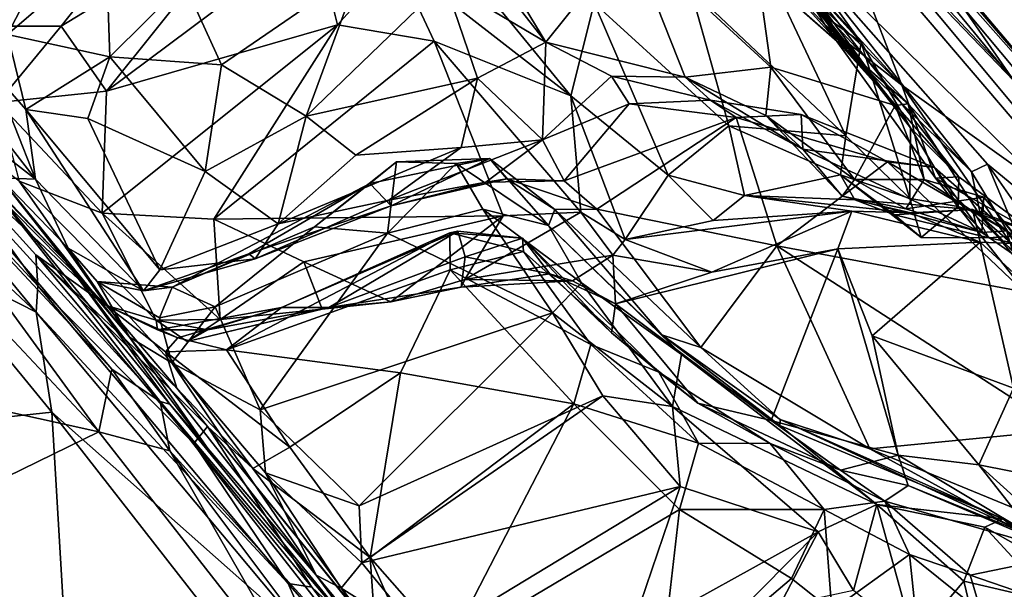
# Model space of a CAD drawing. Extents: x -18 to -10.1, y 4.2 to 17.4.
# Drawn here: x -12.1 to -11.3, y 10.3 to 10.8 of the extents above; entities that cross this region are included whole.
import ezdxf

# ---------------------------------------------------------------- set-up
doc = ezdxf.new("R2010")
doc.units = 0
doc.header["$MEASUREMENT"] = 0
doc.layers.add('1', color=7, linetype='Continuous')

msp = doc.modelspace()

# ---------------------------------------------------------------- linework, layer by layer
at = {"layer": '1'}
for points in [[(-11.56683, 11.0758, 1.01249), (-11.31739, 10.77184, 0.97871), (-11.57097, 11.03566, 0.96383)], [(-11.41863, 10.91817, 1.03588), (-11.31739, 10.77184, 0.97871), (-11.56683, 11.0758, 1.01249)], [(-11.24614, 10.71436, 1.13125), (-11.54647, 11.06357, 1.13495), (-11.50152, 11.00284, 1.1648)], [(-11.54647, 11.06357, 1.13495), (-11.24614, 10.71436, 1.13125), (-11.41863, 10.91817, 1.03588)], [(-11.57097, 11.03566, 0.96383), (-11.31739, 10.77184, 0.97871), (-11.16007, 10.55499, 0.94326)], [(-11.16007, 10.55499, 0.94326), (-11.52441, 10.91207, 0.92993), (-11.57097, 11.03566, 0.96383)], [(-11.63905, 10.89227, 0.50145), (-11.70936, 10.80448, 0.35041), (-11.82974, 11.00265, 0.36166)], [(-11.70936, 10.80448, 0.35041), (-11.78124, 10.89659, 0.33475), (-11.82974, 11.00265, 0.36166)], [(-11.50152, 11.00284, 1.1648), (-11.24836, 10.70037, 1.18356), (-11.24614, 10.71436, 1.13125)], [(-11.47981, 10.94611, 1.19485), (-11.24836, 10.70037, 1.18356), (-11.50152, 11.00284, 1.1648)], [(-11.61159, 10.98746, 1.22659), (-11.622, 10.97548, 1.25711), (-11.41124, 10.76847, 1.23621)], [(-11.61159, 10.98746, 1.22659), (-11.41124, 10.76847, 1.23621), (-11.47981, 10.94611, 1.19485)], [(-11.52195, 10.89471, 1.34517), (-11.47559, 10.81885, 1.2566), (-11.622, 10.97548, 1.25711)], [(-11.41124, 10.76847, 1.23621), (-11.622, 10.97548, 1.25711), (-11.47559, 10.81885, 1.2566)], [(-11.59981, 10.97369, 0.58022), (-11.58466, 10.95912, 0.62797), (-11.41679, 10.75152, 0.72466)], [(-11.59981, 10.97369, 0.58022), (-11.41679, 10.75152, 0.72466), (-11.53468, 10.88235, 0.60451)], [(-12.17476, 10.90484, 0.0087), (-12.08282, 10.95958, 0.03462), (-12.16006, 10.81081, 0.22169)], [(-12.16006, 10.81081, 0.22169), (-12.08282, 10.95958, 0.03462), (-12.07743, 10.88195, 0.19872)], [(-11.48419, 10.83751, 0.69789), (-11.41679, 10.75152, 0.72466), (-11.58466, 10.95912, 0.62797)], [(-12.21001, 10.81796, 2.12223), (-12.11506, 10.81801, 2.02308), (-12.01549, 10.94363, 2.11975)], [(-12.21001, 10.81796, 2.12223), (-12.01549, 10.94363, 2.11975), (-12.11983, 10.93792, 2.24382)], [(-12.01549, 10.94363, 2.11975), (-12.11506, 10.81801, 2.02308), (-11.95562, 10.91532, 2.02557)], [(-11.47981, 10.94611, 1.19485), (-11.41124, 10.76847, 1.23621), (-11.2141, 10.62733, 1.20932)], [(-11.47981, 10.94611, 1.19485), (-11.2141, 10.62733, 1.20932), (-11.24836, 10.70037, 1.18356)], [(-12.25734, 10.86437, 2.24296), (-12.21001, 10.81796, 2.12223), (-12.11983, 10.93792, 2.24382)], [(-11.45729, 10.79812, 0.83781), (-11.55664, 10.88549, 0.76098), (-11.55873, 10.93463, 0.90906)], [(-11.55873, 10.93463, 0.90906), (-11.52441, 10.91207, 0.92993), (-11.45729, 10.79812, 0.83781)], [(-12.11506, 10.81801, 2.02308), (-12.07714, 10.76359, 1.96873), (-11.95562, 10.91532, 2.02557)], [(-12.07714, 10.76359, 1.96873), (-11.90256, 10.89406, 1.9744), (-11.95562, 10.91532, 2.02557)], [(-11.54939, 10.91944, 1.61733), (-11.58814, 10.84914, 1.66922), (-11.45821, 10.72629, 1.55132)], [(-11.54939, 10.91944, 1.61733), (-11.45821, 10.72629, 1.55132), (-11.44522, 10.80439, 1.49762)], [(-11.50704, 10.88967, 1.53515), (-11.54939, 10.91944, 1.61733), (-11.44522, 10.80439, 1.49762)], [(-11.20982, 10.67064, 1.04286), (-11.31739, 10.77184, 0.97871), (-11.41863, 10.91817, 1.03588)], [(-11.24614, 10.71436, 1.13125), (-11.20982, 10.67064, 1.04286), (-11.41863, 10.91817, 1.03588)], [(-11.35306, 10.69611, 0.8906), (-11.52441, 10.91207, 0.92993), (-11.33948, 10.7024, 0.92101)], [(-11.52441, 10.91207, 0.92993), (-11.16007, 10.55499, 0.94326), (-11.33948, 10.7024, 0.92101)], [(-11.45729, 10.79812, 0.83781), (-11.52441, 10.91207, 0.92993), (-11.35306, 10.69611, 0.8906)], [(-11.68832, 10.75959, 1.87321), (-11.80502, 10.90207, 1.90098), (-11.83476, 10.87341, 1.93085)], [(-11.80502, 10.90207, 1.90098), (-11.68832, 10.75959, 1.87321), (-11.669, 10.83729, 1.76289)], [(-11.88374, 10.81908, 1.93376), (-11.90256, 10.89406, 1.9744), (-12.07714, 10.76359, 1.96873)], [(-11.83476, 10.87341, 1.93085), (-11.90256, 10.89406, 1.9744), (-11.88374, 10.81908, 1.93376)], [(-11.70936, 10.80448, 0.35041), (-11.79398, 10.85459, 0.30317), (-11.78124, 10.89659, 0.33475)], [(-11.70936, 10.80448, 0.35041), (-11.63905, 10.89227, 0.50145), (-11.59256, 10.77524, 0.4565)], [(-11.53468, 10.88235, 0.60451), (-11.52091, 10.7837, 0.5735), (-11.63905, 10.89227, 0.50145)], [(-11.59256, 10.77524, 0.4565), (-11.63905, 10.89227, 0.50145), (-11.52091, 10.7837, 0.5735)], [(-11.47559, 10.81885, 1.2566), (-11.52195, 10.89471, 1.34517), (-11.36371, 10.6918, 1.35282)], [(-11.40417, 10.73292, 1.40299), (-11.36371, 10.6918, 1.35282), (-11.52195, 10.89471, 1.34517)], [(-11.47776, 10.82757, 1.42679), (-11.40417, 10.73292, 1.40299), (-11.52195, 10.89471, 1.34517)], [(-11.50704, 10.88967, 1.53515), (-11.44522, 10.80439, 1.49762), (-11.47776, 10.82757, 1.42679)], [(-12.07743, 10.88195, 0.19872), (-12.07438, 10.79218, 0.28145), (-12.16006, 10.81081, 0.22169)], [(-12.0121, 10.85426, 0.25176), (-12.07438, 10.79218, 0.28145), (-12.07743, 10.88195, 0.19872)], [(-11.55664, 10.88549, 0.76098), (-11.45729, 10.79812, 0.83781), (-11.40597, 10.75301, 0.77353)], [(-11.55664, 10.88549, 0.76098), (-11.40597, 10.75301, 0.77353), (-11.48419, 10.83751, 0.69789)], [(-11.52091, 10.7837, 0.5735), (-11.53468, 10.88235, 0.60451), (-11.41679, 10.75152, 0.72466)], [(-11.83476, 10.87341, 1.93085), (-11.88374, 10.81908, 1.93376), (-11.8028, 10.8055, 1.91391)], [(-11.68832, 10.75959, 1.87321), (-11.83476, 10.87341, 1.93085), (-11.8028, 10.8055, 1.91391)], [(-11.86499, 10.86505, 0.28547), (-11.98093, 10.78562, 0.29598), (-12.0121, 10.85426, 0.25176)], [(-11.86499, 10.86505, 0.28547), (-11.91005, 10.7426, 0.3311), (-11.98093, 10.78562, 0.29598)], [(-11.86499, 10.86505, 0.28547), (-11.79398, 10.85459, 0.30317), (-11.91005, 10.7426, 0.3311)], [(-12.0121, 10.85426, 0.25176), (-11.98093, 10.78562, 0.29598), (-12.07438, 10.79218, 0.28145)], [(-11.91005, 10.7426, 0.3311), (-11.79398, 10.85459, 0.30317), (-11.76656, 10.77447, 0.31718)], [(-11.76656, 10.77447, 0.31718), (-11.79398, 10.85459, 0.30317), (-11.70936, 10.80448, 0.35041)], [(-11.669, 10.83729, 1.76289), (-11.55603, 10.73451, 1.684), (-11.58814, 10.84914, 1.66922)], [(-11.55603, 10.73451, 1.684), (-11.45821, 10.72629, 1.55132), (-11.58814, 10.84914, 1.66922)], [(-11.669, 10.83729, 1.76289), (-11.68832, 10.75959, 1.87321), (-11.60691, 10.69318, 1.79654)], [(-11.55603, 10.73451, 1.684), (-11.669, 10.83729, 1.76289), (-11.60691, 10.69318, 1.79654)], [(-11.41679, 10.75152, 0.72466), (-11.48419, 10.83751, 0.69789), (-11.40597, 10.75301, 0.77353)], [(-11.40417, 10.73292, 1.40299), (-11.47776, 10.82757, 1.42679), (-11.44522, 10.80439, 1.49762)], [(-12.21001, 10.81796, 2.12223), (-12.16818, 10.75418, 2.01142), (-12.11506, 10.81801, 2.02308)], [(-12.07714, 10.76359, 1.96873), (-12.11506, 10.81801, 2.02308), (-12.16818, 10.75418, 2.01142)], [(-11.88374, 10.81908, 1.93376), (-12.08077, 10.66147, 1.93086), (-11.98736, 10.65638, 1.91186)], [(-12.08077, 10.66147, 1.93086), (-11.88374, 10.81908, 1.93376), (-12.07714, 10.76359, 1.96873)], [(-11.8028, 10.8055, 1.91391), (-11.88374, 10.81908, 1.93376), (-11.98736, 10.65638, 1.91186)], [(-11.38297, 10.69067, 1.26739), (-11.41124, 10.76847, 1.23621), (-11.47559, 10.81885, 1.2566)], [(-11.38297, 10.69067, 1.26739), (-11.47559, 10.81885, 1.2566), (-11.36371, 10.6918, 1.35282)], [(-12.16006, 10.81081, 0.22169), (-12.14458, 10.74829, 0.24462), (-12.17203, 10.77906, 0.20448)], [(-12.14458, 10.74829, 0.24462), (-12.16006, 10.81081, 0.22169), (-12.07438, 10.79218, 0.28145)], [(-12.29738, 10.77144, -0.429), (-12.30749, 10.80576, -0.38382), (-12.0726, 10.53095, -0.43275)], [(-12.0726, 10.53095, -0.43275), (-12.30749, 10.80576, -0.38382), (-12.03224, 10.50389, -0.40879)], [(-12.30749, 10.80576, -0.38382), (-12.18687, 10.70013, -0.17433), (-12.03224, 10.50389, -0.40879)], [(-11.98736, 10.65638, 1.91186), (-11.74498, 10.65929, 1.9022), (-11.8028, 10.8055, 1.91391)], [(-11.68832, 10.75959, 1.87321), (-11.8028, 10.8055, 1.91391), (-11.68014, 10.66238, 1.89732)], [(-11.74498, 10.65929, 1.9022), (-11.68014, 10.66238, 1.89732), (-11.8028, 10.8055, 1.91391)], [(-11.70936, 10.80448, 0.35041), (-11.712, 10.72284, 0.30364), (-11.76656, 10.77447, 0.31718)], [(-11.65448, 10.77596, 0.37631), (-11.712, 10.72284, 0.30364), (-11.70936, 10.80448, 0.35041)], [(-11.65448, 10.77596, 0.37631), (-11.70936, 10.80448, 0.35041), (-11.59256, 10.77524, 0.4565)], [(-11.45821, 10.72629, 1.55132), (-11.40446, 10.67373, 1.46202), (-11.44522, 10.80439, 1.49762)], [(-11.44522, 10.80439, 1.49762), (-11.40446, 10.67373, 1.46202), (-11.40417, 10.73292, 1.40299)], [(-12.3132, 10.79316, 2.6323), (-12.35838, 10.78635, 2.67989), (-12.13587, 10.57871, 2.66847)], [(-12.21764, 10.71602, 2.46123), (-12.3132, 10.79316, 2.6323), (-12.13463, 10.60067, 2.63913)], [(-12.13587, 10.57871, 2.66847), (-12.13463, 10.60067, 2.63913), (-12.3132, 10.79316, 2.6323)], [(-12.11041, 10.6198, -0.04784), (-12.27529, 10.79038, -0.06828), (-12.16616, 10.69096, 0.05478)], [(-12.18687, 10.70013, -0.17433), (-12.27529, 10.79038, -0.06828), (-12.11041, 10.6198, -0.04784)], [(-12.09276, 10.7406, 0.27851), (-12.14458, 10.74829, 0.24462), (-12.07438, 10.79218, 0.28145)], [(-12.07438, 10.79218, 0.28145), (-11.99458, 10.69641, 0.30663), (-12.09276, 10.7406, 0.27851)], [(-11.98093, 10.78562, 0.29598), (-11.99458, 10.69641, 0.30663), (-12.07438, 10.79218, 0.28145)], [(-11.40597, 10.75301, 0.77353), (-11.45729, 10.79812, 0.83781), (-11.35306, 10.69611, 0.8906)], [(-12.37255, 10.78631, -0.44941), (-12.08342, 10.47859, -0.46738), (-12.51698, 10.57429, -0.47478)], [(-12.08342, 10.47859, -0.46738), (-12.37255, 10.78631, -0.44941), (-12.29738, 10.77144, -0.429)], [(-12.13587, 10.57871, 2.66847), (-12.35838, 10.78635, 2.67989), (-12.2315, 10.62722, 2.68705)], [(-11.91005, 10.7426, 0.3311), (-11.99458, 10.69641, 0.30663), (-11.98093, 10.78562, 0.29598)], [(-11.52091, 10.7837, 0.5735), (-11.52518, 10.74317, 0.52964), (-11.59256, 10.77524, 0.4565)], [(-11.52091, 10.7837, 0.5735), (-11.45081, 10.68962, 0.64622), (-11.52518, 10.74317, 0.52964)], [(-11.41679, 10.75152, 0.72466), (-11.45081, 10.68962, 0.64622), (-11.52091, 10.7837, 0.5735)], [(-12.07712, 10.58416, 2.16561), (-12.15037, 10.68818, 2.00076), (-12.26844, 10.77795, 2.31916)], [(-12.21764, 10.71602, 2.46123), (-12.07712, 10.58416, 2.16561), (-12.26844, 10.77795, 2.31916)], [(-12.18868, 10.75672, 0.10753), (-12.17203, 10.77906, 0.20448), (-12.13659, 10.68995, 0.19703)], [(-12.13659, 10.68995, 0.19703), (-12.17203, 10.77906, 0.20448), (-12.14458, 10.74829, 0.24462)], [(-11.86835, 10.7099, 0.33353), (-11.91005, 10.7426, 0.3311), (-11.76656, 10.77447, 0.31718)], [(-11.86835, 10.7099, 0.33353), (-11.76656, 10.77447, 0.31718), (-11.78027, 10.71632, 0.30688)], [(-11.78027, 10.71632, 0.30688), (-11.76656, 10.77447, 0.31718), (-11.712, 10.72284, 0.30364)], [(-11.65448, 10.77596, 0.37631), (-11.63957, 10.75297, 0.34862), (-11.712, 10.72284, 0.30364)], [(-11.65448, 10.77596, 0.37631), (-11.59256, 10.77524, 0.4565), (-11.57151, 10.75595, 0.40564)], [(-11.57151, 10.75595, 0.40564), (-11.63957, 10.75297, 0.34862), (-11.65448, 10.77596, 0.37631)], [(-11.49405, 10.71498, 0.49286), (-11.57151, 10.75595, 0.40564), (-11.59256, 10.77524, 0.4565)], [(-11.49405, 10.71498, 0.49286), (-11.59256, 10.77524, 0.4565), (-11.52518, 10.74317, 0.52964)], [(-12.29738, 10.77144, -0.429), (-12.0726, 10.53095, -0.43275), (-12.08342, 10.47859, -0.46738)], [(-11.31109, 10.6233, 1.24367), (-11.2141, 10.62733, 1.20932), (-11.41124, 10.76847, 1.23621)], [(-11.31109, 10.6233, 1.24367), (-11.41124, 10.76847, 1.23621), (-11.38297, 10.69067, 1.26739)], [(-12.22499, 10.75846, 0.00916), (-12.13659, 10.68995, 0.19703), (-12.16616, 10.69096, 0.05478)], [(-12.18868, 10.75672, 0.10753), (-12.13659, 10.68995, 0.19703), (-12.22499, 10.75846, 0.00916)], [(-12.07714, 10.76359, 1.96873), (-12.16818, 10.75418, 2.01142), (-12.08077, 10.66147, 1.93086)], [(-11.64295, 10.63936, 1.87145), (-11.60691, 10.69318, 1.79654), (-11.68832, 10.75959, 1.87321)], [(-11.68832, 10.75959, 1.87321), (-11.68014, 10.66238, 1.89732), (-11.64295, 10.63936, 1.87145)], [(-12.15037, 10.68818, 2.00076), (-12.08077, 10.66147, 1.93086), (-12.16818, 10.75418, 2.01142)], [(-11.63957, 10.75297, 0.34862), (-11.69403, 10.68862, 0.20191), (-11.712, 10.72284, 0.30364)], [(-11.55009, 10.74142, 0.32055), (-11.69403, 10.68862, 0.20191), (-11.63957, 10.75297, 0.34862)], [(-11.63957, 10.75297, 0.34862), (-11.57151, 10.75595, 0.40564), (-11.55009, 10.74142, 0.32055)], [(-11.57151, 10.75595, 0.40564), (-11.49405, 10.71498, 0.49286), (-11.49565, 10.744, 0.40192)], [(-11.55009, 10.74142, 0.32055), (-11.57151, 10.75595, 0.40564), (-11.49565, 10.744, 0.40192)], [(-11.39269, 10.6896, 0.69795), (-11.45081, 10.68962, 0.64622), (-11.41679, 10.75152, 0.72466)], [(-11.39269, 10.6896, 0.69795), (-11.41679, 10.75152, 0.72466), (-11.40597, 10.75301, 0.77353)], [(-11.35306, 10.69611, 0.8906), (-11.34508, 10.65862, 0.78291), (-11.40597, 10.75301, 0.77353)], [(-11.34508, 10.65862, 0.78291), (-11.39269, 10.6896, 0.69795), (-11.40597, 10.75301, 0.77353)], [(-12.13659, 10.68995, 0.19703), (-12.14458, 10.74829, 0.24462), (-12.04611, 10.59653, 0.24551)], [(-12.04611, 10.59653, 0.24551), (-12.14458, 10.74829, 0.24462), (-12.03235, 10.614, 0.27472)], [(-12.03235, 10.614, 0.27472), (-12.14458, 10.74829, 0.24462), (-12.09276, 10.7406, 0.27851)], [(-12.03235, 10.614, 0.27472), (-12.09276, 10.7406, 0.27851), (-11.99458, 10.69641, 0.30663)], [(-11.91005, 10.7426, 0.3311), (-11.93341, 10.65252, 0.32227), (-11.99458, 10.69641, 0.30663)], [(-11.91005, 10.7426, 0.3311), (-11.86835, 10.7099, 0.33353), (-11.93341, 10.65252, 0.32227)], [(-11.69403, 10.68862, 0.20191), (-11.55009, 10.74142, 0.32055), (-11.66654, 10.66483, 0.19203)], [(-11.51585, 10.63425, 0.3079), (-11.66654, 10.66483, 0.19203), (-11.55009, 10.74142, 0.32055)], [(-11.55009, 10.74142, 0.32055), (-11.49565, 10.744, 0.40192), (-11.42328, 10.70444, 0.39971)], [(-11.55009, 10.74142, 0.32055), (-11.42328, 10.70444, 0.39971), (-11.51585, 10.63425, 0.3079)], [(-11.52518, 10.74317, 0.52964), (-11.46138, 10.67559, 0.56176), (-11.49405, 10.71498, 0.49286)], [(-11.45081, 10.68962, 0.64622), (-11.46138, 10.67559, 0.56176), (-11.52518, 10.74317, 0.52964)], [(-11.49565, 10.744, 0.40192), (-11.49405, 10.71498, 0.49286), (-11.38387, 10.69981, 0.48121)], [(-11.38387, 10.69981, 0.48121), (-11.42328, 10.70444, 0.39971), (-11.49565, 10.744, 0.40192)], [(-11.60691, 10.69318, 1.79654), (-11.54294, 10.67616, 1.75494), (-11.55603, 10.73451, 1.684)], [(-11.46274, 10.6936, 1.58608), (-11.55603, 10.73451, 1.684), (-11.54294, 10.67616, 1.75494)], [(-11.55603, 10.73451, 1.684), (-11.46274, 10.6936, 1.58608), (-11.45821, 10.72629, 1.55132)], [(-11.40446, 10.67373, 1.46202), (-11.36407, 10.66711, 1.43744), (-11.40417, 10.73292, 1.40299)], [(-11.40417, 10.73292, 1.40299), (-11.36407, 10.66711, 1.43744), (-11.36371, 10.6918, 1.35282)], [(-11.46274, 10.6936, 1.58608), (-11.40446, 10.67373, 1.46202), (-11.45821, 10.72629, 1.55132)], [(-12.13463, 10.60067, 2.63913), (-12.13618, 10.62668, 2.44567), (-12.21764, 10.71602, 2.46123)], [(-12.07712, 10.58416, 2.16561), (-12.21764, 10.71602, 2.46123), (-12.13618, 10.62668, 2.44567)], [(-11.86835, 10.7099, 0.33353), (-11.78027, 10.71632, 0.30688), (-11.93341, 10.65252, 0.32227)], [(-11.84067, 10.6723, 0.28843), (-11.93341, 10.65252, 0.32227), (-11.78027, 10.71632, 0.30688)], [(-11.84067, 10.6723, 0.28843), (-11.78027, 10.71632, 0.30688), (-11.712, 10.72284, 0.30364)], [(-11.75965, 10.68749, 0.22821), (-11.84067, 10.6723, 0.28843), (-11.712, 10.72284, 0.30364)], [(-11.75965, 10.68749, 0.22821), (-11.712, 10.72284, 0.30364), (-11.69403, 10.68862, 0.20191)], [(-11.34422, 10.6453, 0.56756), (-11.38387, 10.69981, 0.48121), (-11.49405, 10.71498, 0.49286)], [(-11.46138, 10.67559, 0.56176), (-11.34422, 10.6453, 0.56756), (-11.49405, 10.71498, 0.49286)], [(-12.11041, 10.6198, -0.04784), (-12.02399, 10.50181, -0.28214), (-12.18687, 10.70013, -0.17433)], [(-12.03224, 10.50389, -0.40879), (-12.18687, 10.70013, -0.17433), (-12.02399, 10.50181, -0.28214)], [(-11.83436, 10.70453, 0.07833), (-11.90293, 10.65015, 0.05107), (-11.85655, 10.68622, 0.09656)], [(-11.84183, 10.6448, 0.01078), (-11.90293, 10.65015, 0.05107), (-11.83436, 10.70453, 0.07833)], [(-11.85655, 10.68622, 0.09656), (-11.83873, 10.66766, 0.21072), (-11.75639, 10.70708, 0.10158)], [(-11.85655, 10.68622, 0.09656), (-11.75639, 10.70708, 0.10158), (-11.83436, 10.70453, 0.07833)], [(-11.83436, 10.70453, 0.07833), (-11.78431, 10.70309, 0.0488), (-11.84183, 10.6448, 0.01078)], [(-11.84183, 10.6448, 0.01078), (-11.78431, 10.70309, 0.0488), (-11.76194, 10.66476, 0.00109)], [(-11.75639, 10.70708, 0.10158), (-11.83873, 10.66766, 0.21072), (-11.74206, 10.69028, 0.15681)], [(-11.78431, 10.70309, 0.0488), (-11.83436, 10.70453, 0.07833), (-11.75639, 10.70708, 0.10158)], [(-11.70705, 10.65123, 0.01837), (-11.78431, 10.70309, 0.0488), (-11.75639, 10.70708, 0.10158)], [(-11.78431, 10.70309, 0.0488), (-11.70705, 10.65123, 0.01837), (-11.76194, 10.66476, 0.00109)], [(-11.75639, 10.70708, 0.10158), (-11.70178, 10.66463, 0.13408), (-11.70705, 10.65123, 0.01837)], [(-11.75639, 10.70708, 0.10158), (-11.74206, 10.69028, 0.15681), (-11.70178, 10.66463, 0.13408)], [(-11.51585, 10.63425, 0.3079), (-11.42328, 10.70444, 0.39971), (-11.30876, 10.59575, 0.46696)], [(-11.42328, 10.70444, 0.39971), (-11.38387, 10.69981, 0.48121), (-11.32374, 10.64659, 0.48463)], [(-11.30876, 10.59575, 0.46696), (-11.42328, 10.70444, 0.39971), (-11.32374, 10.64659, 0.48463)], [(-11.34422, 10.6453, 0.56756), (-11.32374, 10.64659, 0.48463), (-11.38387, 10.69981, 0.48121)], [(-11.30045, 10.60959, 0.86326), (-11.35306, 10.69611, 0.8906), (-11.33948, 10.7024, 0.92101)], [(-11.33948, 10.7024, 0.92101), (-11.16007, 10.55499, 0.94326), (-11.22032, 10.53248, 0.90416)], [(-11.22032, 10.53248, 0.90416), (-11.30045, 10.60959, 0.86326), (-11.33948, 10.7024, 0.92101)], [(-11.93341, 10.65252, 0.32227), (-12.03235, 10.614, 0.27472), (-11.99458, 10.69641, 0.30663)], [(-11.64295, 10.63936, 1.87145), (-11.56918, 10.65527, 1.80407), (-11.60691, 10.69318, 1.79654)], [(-11.56918, 10.65527, 1.80407), (-11.54294, 10.67616, 1.75494), (-11.60691, 10.69318, 1.79654)], [(-11.45058, 10.67267, 1.62429), (-11.46274, 10.6936, 1.58608), (-11.54294, 10.67616, 1.75494)], [(-11.40446, 10.67373, 1.46202), (-11.46274, 10.6936, 1.58608), (-11.395, 10.64105, 1.49994)], [(-11.46274, 10.6936, 1.58608), (-11.41741, 10.65999, 1.56366), (-11.395, 10.64105, 1.49994)], [(-11.45058, 10.67267, 1.62429), (-11.41741, 10.65999, 1.56366), (-11.46274, 10.6936, 1.58608)], [(-11.29862, 10.64378, 1.42346), (-11.38297, 10.69067, 1.26739), (-11.36371, 10.6918, 1.35282)], [(-11.36371, 10.6918, 1.35282), (-11.36407, 10.66711, 1.43744), (-11.29862, 10.64378, 1.42346)], [(-11.30045, 10.60959, 0.86326), (-11.34508, 10.65862, 0.78291), (-11.35306, 10.69611, 0.8906)], [(-12.16616, 10.69096, 0.05478), (-12.13659, 10.68995, 0.19703), (-12.10932, 10.63225, 0.14719)], [(-12.05782, 10.55775, -0.00357), (-12.16616, 10.69096, 0.05478), (-12.10932, 10.63225, 0.14719)], [(-12.11041, 10.6198, -0.04784), (-12.16616, 10.69096, 0.05478), (-12.05782, 10.55775, -0.00357)], [(-12.03548, 10.57206, 1.95347), (-12.08077, 10.66147, 1.93086), (-12.15037, 10.68818, 2.00076)], [(-12.07712, 10.58416, 2.16561), (-12.03548, 10.57206, 1.95347), (-12.15037, 10.68818, 2.00076)], [(-12.10932, 10.63225, 0.14719), (-12.13659, 10.68995, 0.19703), (-12.04611, 10.59653, 0.24551)], [(-11.85655, 10.68622, 0.09656), (-11.90293, 10.65015, 0.05107), (-12.02209, 10.59965, 0.11354)], [(-11.85655, 10.68622, 0.09656), (-12.02209, 10.59965, 0.11354), (-11.95801, 10.62738, 0.17296)], [(-11.85655, 10.68622, 0.09656), (-11.95801, 10.62738, 0.17296), (-11.83873, 10.66766, 0.21072)], [(-11.84067, 10.6723, 0.28843), (-11.75965, 10.68749, 0.22821), (-11.83873, 10.66766, 0.21072)], [(-11.83873, 10.66766, 0.21072), (-11.75965, 10.68749, 0.22821), (-11.74206, 10.69028, 0.15681)], [(-11.75965, 10.68749, 0.22821), (-11.69403, 10.68862, 0.20191), (-11.74206, 10.69028, 0.15681)], [(-11.74206, 10.69028, 0.15681), (-11.66654, 10.66483, 0.19203), (-11.70178, 10.66463, 0.13408)], [(-11.74206, 10.69028, 0.15681), (-11.69403, 10.68862, 0.20191), (-11.66654, 10.66483, 0.19203)], [(-11.45081, 10.68962, 0.64622), (-11.40792, 10.66508, 0.61921), (-11.46138, 10.67559, 0.56176)], [(-11.45081, 10.68962, 0.64622), (-11.39269, 10.6896, 0.69795), (-11.40792, 10.66508, 0.61921)], [(-11.40792, 10.66508, 0.61921), (-11.39269, 10.6896, 0.69795), (-11.34269, 10.67484, 0.67897)], [(-11.34508, 10.65862, 0.78291), (-11.34269, 10.67484, 0.67897), (-11.39269, 10.6896, 0.69795)], [(-11.29738, 10.58219, 1.25793), (-11.38297, 10.69067, 1.26739), (-11.29862, 10.64378, 1.42346)], [(-11.31109, 10.6233, 1.24367), (-11.38297, 10.69067, 1.26739), (-11.29738, 10.58219, 1.25793)], [(-11.56918, 10.65527, 1.80407), (-11.45309, 10.66312, 1.8217), (-11.54294, 10.67616, 1.75494)], [(-11.40365, 10.66187, 1.73887), (-11.54294, 10.67616, 1.75494), (-11.45309, 10.66312, 1.8217)], [(-11.40365, 10.66187, 1.73887), (-11.45058, 10.67267, 1.62429), (-11.54294, 10.67616, 1.75494)], [(-11.34422, 10.6453, 0.56756), (-11.46138, 10.67559, 0.56176), (-11.40792, 10.66508, 0.61921)], [(-11.34269, 10.67484, 0.67897), (-11.34422, 10.6453, 0.56756), (-11.40792, 10.66508, 0.61921)], [(-11.34508, 10.65862, 0.78291), (-11.28822, 10.60892, 0.74379), (-11.34269, 10.67484, 0.67897)], [(-11.34422, 10.6453, 0.56756), (-11.34269, 10.67484, 0.67897), (-11.28658, 10.60502, 0.63754)], [(-11.34269, 10.67484, 0.67897), (-11.28822, 10.60892, 0.74379), (-11.28658, 10.60502, 0.63754)], [(-11.83873, 10.66766, 0.21072), (-11.95801, 10.62738, 0.17296), (-11.95267, 10.62339, 0.29166)], [(-11.83873, 10.66766, 0.21072), (-11.95267, 10.62339, 0.29166), (-11.84067, 10.6723, 0.28843)], [(-11.84067, 10.6723, 0.28843), (-11.95267, 10.62339, 0.29166), (-11.93341, 10.65252, 0.32227)], [(-11.35227, 10.66459, 1.71215), (-11.41741, 10.65999, 1.56366), (-11.45058, 10.67267, 1.62429)], [(-11.40365, 10.66187, 1.73887), (-11.35227, 10.66459, 1.71215), (-11.45058, 10.67267, 1.62429)], [(-11.40446, 10.67373, 1.46202), (-11.395, 10.64105, 1.49994), (-11.36407, 10.66711, 1.43744)], [(-11.33854, 10.64079, 1.51452), (-11.36407, 10.66711, 1.43744), (-11.395, 10.64105, 1.49994)], [(-11.36407, 10.66711, 1.43744), (-11.33854, 10.64079, 1.51452), (-11.29862, 10.64378, 1.42346)], [(-12.03548, 10.57206, 1.95347), (-11.98183, 10.57243, 1.91084), (-12.08077, 10.66147, 1.93086)], [(-11.98736, 10.65638, 1.91186), (-12.08077, 10.66147, 1.93086), (-11.98183, 10.57243, 1.91084)], [(-11.74498, 10.65929, 1.9022), (-11.98736, 10.65638, 1.91186), (-11.91202, 10.62076, 1.91157)], [(-11.83919, 10.58735, 1.92289), (-11.74498, 10.65929, 1.9022), (-11.91202, 10.62076, 1.91157)], [(-11.76194, 10.66476, 0.00109), (-11.70376, 10.57803, -0.03548), (-11.84183, 10.6448, 0.01078)], [(-11.77721, 10.60592, 1.92764), (-11.74498, 10.65929, 1.9022), (-11.83919, 10.58735, 1.92289)], [(-11.68014, 10.66238, 1.89732), (-11.74498, 10.65929, 1.9022), (-11.77721, 10.60592, 1.92764)], [(-11.77721, 10.60592, 1.92764), (-11.65312, 10.6264, 1.93916), (-11.68014, 10.66238, 1.89732)], [(-11.76194, 10.66476, 0.00109), (-11.67933, 10.60319, -0.02077), (-11.70376, 10.57803, -0.03548)], [(-11.76194, 10.66476, 0.00109), (-11.70705, 10.65123, 0.01837), (-11.67933, 10.60319, -0.02077)], [(-11.70178, 10.66463, 0.13408), (-11.61232, 10.55978, 0.14943), (-11.70705, 10.65123, 0.01837)], [(-11.66654, 10.66483, 0.19203), (-11.57948, 10.54916, 0.21192), (-11.70178, 10.66463, 0.13408)], [(-11.57948, 10.54916, 0.21192), (-11.61232, 10.55978, 0.14943), (-11.70178, 10.66463, 0.13408)], [(-11.64295, 10.63936, 1.87145), (-11.68014, 10.66238, 1.89732), (-11.65312, 10.6264, 1.93916)], [(-11.66654, 10.66483, 0.19203), (-11.51585, 10.63425, 0.3079), (-11.57948, 10.54916, 0.21192)], [(-11.57023, 10.61221, 1.93758), (-11.45309, 10.66312, 1.8217), (-11.64295, 10.63936, 1.87145)], [(-11.64295, 10.63936, 1.87145), (-11.45309, 10.66312, 1.8217), (-11.56918, 10.65527, 1.80407)], [(-11.46499, 10.63164, 1.86132), (-11.45309, 10.66312, 1.8217), (-11.57023, 10.61221, 1.93758)], [(-11.34561, 10.63717, 1.7443), (-11.45309, 10.66312, 1.8217), (-11.46499, 10.63164, 1.86132)], [(-11.40365, 10.66187, 1.73887), (-11.45309, 10.66312, 1.8217), (-11.34561, 10.63717, 1.7443)], [(-11.35227, 10.66459, 1.71215), (-11.33854, 10.64079, 1.51452), (-11.41741, 10.65999, 1.56366)], [(-11.41741, 10.65999, 1.56366), (-11.33854, 10.64079, 1.51452), (-11.395, 10.64105, 1.49994)], [(-11.40365, 10.66187, 1.73887), (-11.34561, 10.63717, 1.7443), (-11.35227, 10.66459, 1.71215)], [(-11.34561, 10.63717, 1.7443), (-11.27049, 10.63423, 1.64484), (-11.35227, 10.66459, 1.71215)], [(-11.30188, 10.63291, 1.52302), (-11.33854, 10.64079, 1.51452), (-11.35227, 10.66459, 1.71215)], [(-11.27049, 10.63423, 1.64484), (-11.30188, 10.63291, 1.52302), (-11.35227, 10.66459, 1.71215)], [(-11.34508, 10.65862, 0.78291), (-11.30045, 10.60959, 0.86326), (-11.2426, 10.53608, 0.80973)], [(-11.28822, 10.60892, 0.74379), (-11.34508, 10.65862, 0.78291), (-11.2426, 10.53608, 0.80973)], [(-11.95267, 10.62339, 0.29166), (-12.03235, 10.614, 0.27472), (-11.93341, 10.65252, 0.32227)], [(-11.90293, 10.65015, 0.05107), (-11.9862, 10.58303, 0.05391), (-12.02209, 10.59965, 0.11354)], [(-11.91202, 10.62076, 1.91157), (-11.98736, 10.65638, 1.91186), (-11.98183, 10.57243, 1.91084)], [(-11.84183, 10.6448, 0.01078), (-11.9862, 10.58303, 0.05391), (-11.90293, 10.65015, 0.05107)], [(-11.70705, 10.65123, 0.01837), (-11.61232, 10.55978, 0.14943), (-11.59566, 10.54317, 0.00308)], [(-11.70705, 10.65123, 0.01837), (-11.59566, 10.54317, 0.00308), (-11.67933, 10.60319, -0.02077)], [(-11.84183, 10.6448, 0.01078), (-11.94835, 10.49691, 0.00023), (-11.9862, 10.58303, 0.05391)], [(-11.97657, 10.54727, 2.17282), (-11.78977, 10.64496, 2.1827), (-11.93058, 10.58255, 2.15168)], [(-11.78977, 10.64496, 2.1827), (-11.97657, 10.54727, 2.17282), (-11.78951, 10.61418, 2.21134)], [(-11.84183, 10.6448, 0.01078), (-11.70376, 10.57803, -0.03548), (-11.94835, 10.49691, 0.00023)], [(-11.783, 10.64655, 2.14219), (-11.89104, 10.5825, 2.00306), (-11.93058, 10.58255, 2.15168)], [(-11.783, 10.64655, 2.14219), (-11.93058, 10.58255, 2.15168), (-11.78977, 10.64496, 2.1827)], [(-11.783, 10.64655, 2.14219), (-11.77678, 10.62488, 2.07109), (-11.89104, 10.5825, 2.00306)], [(-11.783, 10.64655, 2.14219), (-11.78977, 10.64496, 2.1827), (-11.72889, 10.6405, 2.13442)], [(-11.78951, 10.61418, 2.21134), (-11.72805, 10.6293, 2.1887), (-11.78977, 10.64496, 2.1827)], [(-11.72805, 10.6293, 2.1887), (-11.72889, 10.6405, 2.13442), (-11.78977, 10.64496, 2.1827)], [(-11.72889, 10.6405, 2.13442), (-11.77678, 10.62488, 2.07109), (-11.783, 10.64655, 2.14219)], [(-11.28658, 10.60502, 0.63754), (-11.32374, 10.64659, 0.48463), (-11.34422, 10.6453, 0.56756)], [(-11.29862, 10.64378, 1.42346), (-11.33854, 10.64079, 1.51452), (-11.30188, 10.63291, 1.52302)], [(-11.70588, 10.61081, 2.06049), (-11.77678, 10.62488, 2.07109), (-11.72889, 10.6405, 2.13442)], [(-11.61477, 10.52849, 2.18547), (-11.65438, 10.56148, 2.08709), (-11.72889, 10.6405, 2.13442)], [(-11.72805, 10.6293, 2.1887), (-11.61477, 10.52849, 2.18547), (-11.72889, 10.6405, 2.13442)], [(-11.72889, 10.6405, 2.13442), (-11.65438, 10.56148, 2.08709), (-11.70588, 10.61081, 2.06049)], [(-11.57023, 10.61221, 1.93758), (-11.64295, 10.63936, 1.87145), (-11.65312, 10.6264, 1.93916)], [(-11.43812, 10.46431, 0.28872), (-11.57948, 10.54916, 0.21192), (-11.51585, 10.63425, 0.3079)], [(-11.43812, 10.46431, 0.28872), (-11.51585, 10.63425, 0.3079), (-11.27727, 10.47989, 0.45597)], [(-11.30876, 10.59575, 0.46696), (-11.27727, 10.47989, 0.45597), (-11.51585, 10.63425, 0.3079)], [(-11.46499, 10.63164, 1.86132), (-11.4361, 10.55875, 1.86214), (-11.34561, 10.63717, 1.7443)], [(-11.31779, 10.51497, 1.73532), (-11.34561, 10.63717, 1.7443), (-11.4361, 10.55875, 1.86214)], [(-11.31779, 10.51497, 1.73532), (-11.17082, 10.47622, 1.59043), (-11.34561, 10.63717, 1.7443)], [(-11.27049, 10.63423, 1.64484), (-11.34561, 10.63717, 1.7443), (-11.17082, 10.47622, 1.59043)], [(-12.499, 10.45492, 2.6918), (-12.12292, 10.49514, 2.68696), (-12.2315, 10.62722, 2.68705)], [(-12.13587, 10.57871, 2.66847), (-12.2315, 10.62722, 2.68705), (-12.12292, 10.49514, 2.68696)], [(-12.00399, 10.46884, 2.62021), (-12.13618, 10.62668, 2.44567), (-12.13463, 10.60067, 2.63913)], [(-11.9927, 10.483, 2.36824), (-12.13618, 10.62668, 2.44567), (-12.00399, 10.46884, 2.62021)], [(-12.01832, 10.51498, 2.25672), (-12.07712, 10.58416, 2.16561), (-12.13618, 10.62668, 2.44567)], [(-12.13618, 10.62668, 2.44567), (-11.9927, 10.483, 2.36824), (-12.01832, 10.51498, 2.25672)], [(-12.10932, 10.63225, 0.14719), (-12.08499, 10.60421, 0.08791), (-12.05782, 10.55775, -0.00357)], [(-12.04611, 10.59653, 0.24551), (-12.08499, 10.60421, 0.08791), (-12.10932, 10.63225, 0.14719)], [(-11.95267, 10.62339, 0.29166), (-11.95801, 10.62738, 0.17296), (-12.04611, 10.59653, 0.24551)], [(-12.04611, 10.59653, 0.24551), (-11.95801, 10.62738, 0.17296), (-12.02209, 10.59965, 0.11354)], [(-11.72805, 10.6293, 2.1887), (-11.78951, 10.61418, 2.21134), (-11.67176, 10.55158, 2.22047)], [(-11.687, 10.60501, 1.98712), (-11.65312, 10.6264, 1.93916), (-11.77721, 10.60592, 1.92764)], [(-11.61477, 10.52849, 2.18547), (-11.72805, 10.6293, 2.1887), (-11.67176, 10.55158, 2.22047)], [(-11.65111, 10.58552, 2.01011), (-11.65312, 10.6264, 1.93916), (-11.687, 10.60501, 1.98712)], [(-11.57023, 10.61221, 1.93758), (-11.65312, 10.6264, 1.93916), (-11.65111, 10.58552, 2.01011)], [(-11.57023, 10.61221, 1.93758), (-11.65111, 10.58552, 2.01011), (-11.46499, 10.63164, 1.86132)], [(-11.52081, 10.48795, 1.96543), (-11.46499, 10.63164, 1.86132), (-11.65111, 10.58552, 2.01011)], [(-11.46499, 10.63164, 1.86132), (-11.52081, 10.48795, 1.96543), (-11.41445, 10.45915, 1.89302)], [(-11.46499, 10.63164, 1.86132), (-11.41445, 10.45915, 1.89302), (-11.4361, 10.55875, 1.86214)], [(-12.02399, 10.50181, -0.28214), (-12.11041, 10.6198, -0.04784), (-11.99232, 10.46456, -0.06395)], [(-12.05782, 10.55775, -0.00357), (-11.99232, 10.46456, -0.06395), (-12.11041, 10.6198, -0.04784)], [(-11.95267, 10.62339, 0.29166), (-12.04611, 10.59653, 0.24551), (-12.03235, 10.614, 0.27472)], [(-11.8967, 10.58107, 1.93941), (-11.91202, 10.62076, 1.91157), (-11.98183, 10.57243, 1.91084)], [(-11.83919, 10.58735, 1.92289), (-11.91202, 10.62076, 1.91157), (-11.8967, 10.58107, 1.93941)], [(-11.7801, 10.59956, 1.97695), (-11.89104, 10.5825, 2.00306), (-11.77678, 10.62488, 2.07109)], [(-11.77678, 10.62488, 2.07109), (-11.70588, 10.61081, 2.06049), (-11.7801, 10.59956, 1.97695)], [(-11.97657, 10.54727, 2.17282), (-11.83086, 10.52793, 2.23005), (-11.78951, 10.61418, 2.21134)], [(-11.78951, 10.61418, 2.21134), (-11.83086, 10.52793, 2.23005), (-11.68586, 10.50186, 2.23843)], [(-11.67176, 10.55158, 2.22047), (-11.78951, 10.61418, 2.21134), (-11.68586, 10.50186, 2.23843)], [(-11.687, 10.60501, 1.98712), (-11.7801, 10.59956, 1.97695), (-11.70588, 10.61081, 2.06049)], [(-11.65111, 10.58552, 2.01011), (-11.687, 10.60501, 1.98712), (-11.70588, 10.61081, 2.06049)], [(-11.65111, 10.58552, 2.01011), (-11.70588, 10.61081, 2.06049), (-11.65438, 10.56148, 2.08709)], [(-12.13463, 10.60067, 2.63913), (-12.13587, 10.57871, 2.66847), (-11.92508, 10.35172, 2.65886)], [(-12.13463, 10.60067, 2.63913), (-11.92508, 10.35172, 2.65886), (-12.00399, 10.46884, 2.62021)], [(-12.08499, 10.60421, 0.08791), (-12.04611, 10.59653, 0.24551), (-12.02209, 10.59965, 0.11354)], [(-12.02247, 10.53623, 0.02382), (-12.05782, 10.55775, -0.00357), (-12.08499, 10.60421, 0.08791)], [(-12.08499, 10.60421, 0.08791), (-12.02209, 10.59965, 0.11354), (-12.03282, 10.57399, 0.06144)], [(-12.08499, 10.60421, 0.08791), (-12.03282, 10.57399, 0.06144), (-12.02247, 10.53623, 0.02382)], [(-11.7801, 10.59956, 1.97695), (-11.77721, 10.60592, 1.92764), (-11.83919, 10.58735, 1.92289)], [(-11.77721, 10.60592, 1.92764), (-11.7801, 10.59956, 1.97695), (-11.687, 10.60501, 1.98712)], [(-11.6032, 10.49978, -0.03299), (-11.70376, 10.57803, -0.03548), (-11.67933, 10.60319, -0.02077)], [(-11.67933, 10.60319, -0.02077), (-11.59566, 10.54317, 0.00308), (-11.6032, 10.49978, -0.03299)], [(-12.03282, 10.57399, 0.06144), (-12.02209, 10.59965, 0.11354), (-11.9862, 10.58303, 0.05391)], [(-11.7801, 10.59956, 1.97695), (-11.83919, 10.58735, 1.92289), (-11.89104, 10.5825, 2.00306)], [(-12.01746, 10.55724, 2.14905), (-12.07712, 10.58416, 2.16561), (-12.02779, 10.54536, 2.19009)], [(-12.03434, 10.56378, 2.06593), (-12.07712, 10.58416, 2.16561), (-12.01746, 10.55724, 2.14905)], [(-12.03548, 10.57206, 1.95347), (-12.07712, 10.58416, 2.16561), (-12.03434, 10.56378, 2.06593)], [(-12.02779, 10.54536, 2.19009), (-12.07712, 10.58416, 2.16561), (-12.01832, 10.51498, 2.25672)], [(-11.8967, 10.58107, 1.93941), (-11.89104, 10.5825, 2.00306), (-11.83919, 10.58735, 1.92289)], [(-11.65111, 10.58552, 2.01011), (-11.65438, 10.56148, 2.08709), (-11.58211, 10.50252, 2.02245)], [(-11.58211, 10.50252, 2.02245), (-11.52081, 10.48795, 1.96543), (-11.65111, 10.58552, 2.01011)], [(-12.13587, 10.57871, 2.66847), (-11.90266, 10.30022, 2.67702), (-11.92508, 10.35172, 2.65886)], [(-12.12292, 10.49514, 2.68696), (-11.90266, 10.30022, 2.67702), (-12.13587, 10.57871, 2.66847)], [(-11.93058, 10.58255, 2.15168), (-11.99216, 10.56396, 2.0244), (-12.03434, 10.56378, 2.06593)], [(-11.93058, 10.58255, 2.15168), (-12.03434, 10.56378, 2.06593), (-12.01746, 10.55724, 2.14905)], [(-11.9862, 10.58303, 0.05391), (-12.02247, 10.53623, 0.02382), (-12.03282, 10.57399, 0.06144)], [(-12.02247, 10.53623, 0.02382), (-11.9862, 10.58303, 0.05391), (-11.94835, 10.49691, 0.00023)], [(-11.97657, 10.54727, 2.17282), (-11.93058, 10.58255, 2.15168), (-12.01746, 10.55724, 2.14905)], [(-11.8967, 10.58107, 1.93941), (-12.00956, 10.55416, 1.9531), (-11.89104, 10.5825, 2.00306)], [(-11.99216, 10.56396, 2.0244), (-11.89104, 10.5825, 2.00306), (-12.00956, 10.55416, 1.9531)], [(-11.8967, 10.58107, 1.93941), (-11.98183, 10.57243, 1.91084), (-12.00956, 10.55416, 1.9531)], [(-11.99216, 10.56396, 2.0244), (-11.93058, 10.58255, 2.15168), (-11.89104, 10.5825, 2.00306)], [(-11.94835, 10.49691, 0.00023), (-11.70376, 10.57803, -0.03548), (-11.86554, 10.41663, -0.02422)], [(-11.66155, 10.50875, -0.042), (-11.86554, 10.41663, -0.02422), (-11.70376, 10.57803, -0.03548)], [(-11.6032, 10.49978, -0.03299), (-11.66155, 10.50875, -0.042), (-11.70376, 10.57803, -0.03548)], [(-12.27671, 10.38433, -0.47744), (-12.51698, 10.57429, -0.47478), (-12.08342, 10.47859, -0.46738)], [(-11.98183, 10.57243, 1.91084), (-12.03548, 10.57206, 1.95347), (-12.00956, 10.55416, 1.9531)], [(-12.03548, 10.57206, 1.95347), (-12.03434, 10.56378, 2.06593), (-11.99216, 10.56396, 2.0244)], [(-12.03548, 10.57206, 1.95347), (-11.99216, 10.56396, 2.0244), (-12.00956, 10.55416, 1.9531)], [(-11.65438, 10.56148, 2.08709), (-11.61477, 10.52849, 2.18547), (-11.58211, 10.50252, 2.02245)], [(-11.51308, 10.48894, 0.18943), (-11.51353, 10.48389, 0.04138), (-11.61232, 10.55978, 0.14943)], [(-11.61232, 10.55978, 0.14943), (-11.51353, 10.48389, 0.04138), (-11.59566, 10.54317, 0.00308)], [(-11.61232, 10.55978, 0.14943), (-11.57948, 10.54916, 0.21192), (-11.51308, 10.48894, 0.18943)], [(-12.05782, 10.55775, -0.00357), (-11.90162, 10.35866, -0.07286), (-11.99232, 10.46456, -0.06395)], [(-12.05782, 10.55775, -0.00357), (-12.02247, 10.53623, 0.02382), (-11.90162, 10.35866, -0.07286)], [(-12.01746, 10.55724, 2.14905), (-12.02779, 10.54536, 2.19009), (-11.97657, 10.54727, 2.17282)], [(-11.58153, 10.46919, 2.20915), (-11.67176, 10.55158, 2.22047), (-11.68586, 10.50186, 2.23843)], [(-11.58153, 10.46919, 2.20915), (-11.61477, 10.52849, 2.18547), (-11.67176, 10.55158, 2.22047)], [(-11.4361, 10.55875, 1.86214), (-11.34689, 10.45089, 1.81694), (-11.31779, 10.51497, 1.73532)], [(-11.4361, 10.55875, 1.86214), (-11.41445, 10.45915, 1.89302), (-11.34689, 10.45089, 1.81694)], [(-12.02779, 10.54536, 2.19009), (-11.92372, 10.46564, 2.21353), (-11.97657, 10.54727, 2.17282)], [(-12.02779, 10.54536, 2.19009), (-12.01832, 10.51498, 2.25672), (-11.95462, 10.44783, 2.24446)], [(-11.92372, 10.46564, 2.21353), (-12.02779, 10.54536, 2.19009), (-11.95462, 10.44783, 2.24446)], [(-11.83086, 10.52793, 2.23005), (-11.97657, 10.54727, 2.17282), (-11.92372, 10.46564, 2.21353)], [(-11.6032, 10.49978, -0.03299), (-11.59566, 10.54317, 0.00308), (-11.43235, 10.41775, 0.06286)], [(-11.51353, 10.48389, 0.04138), (-11.43235, 10.41775, 0.06286), (-11.59566, 10.54317, 0.00308)], [(-11.51308, 10.48894, 0.18943), (-11.57948, 10.54916, 0.21192), (-11.43812, 10.46431, 0.28872)], [(-11.94393, 10.4442, -0.01915), (-11.90162, 10.35866, -0.07286), (-12.02247, 10.53623, 0.02382)], [(-11.94393, 10.4442, -0.01915), (-12.02247, 10.53623, 0.02382), (-11.94835, 10.49691, 0.00023)], [(-12.0726, 10.53095, -0.43275), (-12.0241, 10.46267, -0.45508), (-12.08342, 10.47859, -0.46738)], [(-12.0241, 10.46267, -0.45508), (-12.0726, 10.53095, -0.43275), (-12.03224, 10.50389, -0.40879)], [(-11.83086, 10.52793, 2.23005), (-11.92372, 10.46564, 2.21353), (-11.85627, 10.37336, 2.2346)], [(-11.83086, 10.52793, 2.23005), (-11.85627, 10.37336, 2.2346), (-11.68586, 10.50186, 2.23843)], [(-11.61477, 10.52849, 2.18547), (-11.58153, 10.46919, 2.20915), (-11.5215, 10.4689, 2.15728)], [(-11.61477, 10.52849, 2.18547), (-11.5215, 10.4689, 2.15728), (-11.58211, 10.50252, 2.02245)], [(-12.01832, 10.51498, 2.25672), (-11.9927, 10.483, 2.36824), (-11.95462, 10.44783, 2.24446)], [(-11.21718, 10.42526, 1.65417), (-11.31779, 10.51497, 1.73532), (-11.34689, 10.45089, 1.81694)], [(-11.85261, 10.29159, -0.32058), (-11.84333, 10.26325, -0.44027), (-12.03224, 10.50389, -0.40879)], [(-12.03224, 10.50389, -0.40879), (-11.84333, 10.26325, -0.44027), (-12.0241, 10.46267, -0.45508)], [(-12.02399, 10.50181, -0.28214), (-11.85261, 10.29159, -0.32058), (-12.03224, 10.50389, -0.40879)], [(-11.99232, 10.46456, -0.06395), (-11.90162, 10.35866, -0.07286), (-12.02399, 10.50181, -0.28214)], [(-11.85261, 10.29159, -0.32058), (-12.02399, 10.50181, -0.28214), (-11.90162, 10.35866, -0.07286)], [(-11.66155, 10.50875, -0.042), (-11.86344, 10.36906, -0.02477), (-11.86554, 10.41663, -0.02422)], [(-11.5968, 10.43272, -0.02735), (-11.86344, 10.36906, -0.02477), (-11.66155, 10.50875, -0.042)], [(-11.85627, 10.37336, 2.2346), (-11.79073, 10.29906, 2.22436), (-11.68586, 10.50186, 2.23843)], [(-11.5975, 10.41364, 2.22019), (-11.68586, 10.50186, 2.23843), (-11.79073, 10.29906, 2.22436)], [(-11.5975, 10.41364, 2.22019), (-11.58153, 10.46919, 2.20915), (-11.68586, 10.50186, 2.23843)], [(-11.6032, 10.49978, -0.03299), (-11.5968, 10.43272, -0.02735), (-11.66155, 10.50875, -0.042)], [(-11.46255, 10.44661, 1.96154), (-11.58211, 10.50252, 2.02245), (-11.5215, 10.4689, 2.15728)], [(-11.46255, 10.44661, 1.96154), (-11.52081, 10.48795, 1.96543), (-11.58211, 10.50252, 2.02245)], [(-12.499, 10.45492, 2.6918), (-12.10828, 10.25052, 2.69963), (-12.12292, 10.49514, 2.68696)], [(-11.81557, 10.10149, 2.69769), (-11.90266, 10.30022, 2.67702), (-12.12292, 10.49514, 2.68696)], [(-12.10828, 10.25052, 2.69963), (-11.81557, 10.10149, 2.69769), (-12.12292, 10.49514, 2.68696)], [(-11.94393, 10.4442, -0.01915), (-11.94835, 10.49691, 0.00023), (-11.86554, 10.41663, -0.02422)], [(-11.48139, 10.39498, 0.02905), (-11.6032, 10.49978, -0.03299), (-11.43235, 10.41775, 0.06286)], [(-11.48139, 10.39498, 0.02905), (-11.5968, 10.43272, -0.02735), (-11.6032, 10.49978, -0.03299)], [(-11.41445, 10.45915, 1.89302), (-11.52081, 10.48795, 1.96543), (-11.46255, 10.44661, 1.96154)], [(-11.51353, 10.48389, 0.04138), (-11.51308, 10.48894, 0.18943), (-11.32687, 10.40572, 0.22487)], [(-11.32014, 10.39976, 0.35108), (-11.32687, 10.40572, 0.22487), (-11.51308, 10.48894, 0.18943)], [(-11.43812, 10.46431, 0.28872), (-11.32014, 10.39976, 0.35108), (-11.51308, 10.48894, 0.18943)], [(-12.08342, 10.47859, -0.46738), (-11.8949, 10.23765, -0.48273), (-12.27671, 10.38433, -0.47744)], [(-12.0241, 10.46267, -0.45508), (-11.8949, 10.23765, -0.48273), (-12.08342, 10.47859, -0.46738)], [(-11.9927, 10.483, 2.36824), (-12.00399, 10.46884, 2.62021), (-11.90514, 10.34852, 2.59241)], [(-11.90514, 10.34852, 2.59241), (-11.81681, 10.26564, 2.37364), (-11.9927, 10.483, 2.36824)], [(-11.9927, 10.483, 2.36824), (-11.85192, 10.30963, 2.26966), (-11.95462, 10.44783, 2.24446)], [(-11.81681, 10.26564, 2.37364), (-11.85192, 10.30963, 2.26966), (-11.9927, 10.483, 2.36824)], [(-11.43235, 10.41775, 0.06286), (-11.51353, 10.48389, 0.04138), (-11.32687, 10.40572, 0.22487)], [(-11.43812, 10.46431, 0.28872), (-11.27727, 10.47989, 0.45597), (-11.25362, 10.38862, 0.43836)], [(-11.92508, 10.35172, 2.65886), (-11.90514, 10.34852, 2.59241), (-12.00399, 10.46884, 2.62021)], [(-11.5975, 10.41364, 2.22019), (-11.47619, 10.41347, 2.15177), (-11.58153, 10.46919, 2.20915)], [(-11.5215, 10.4689, 2.15728), (-11.58153, 10.46919, 2.20915), (-11.47619, 10.41347, 2.15177)], [(-11.5215, 10.4689, 2.15728), (-11.42553, 10.42063, 2.07821), (-11.46255, 10.44661, 1.96154)], [(-11.5215, 10.4689, 2.15728), (-11.47619, 10.41347, 2.15177), (-11.42553, 10.42063, 2.07821)], [(-11.77871, 10.13599, -0.47429), (-12.0241, 10.46267, -0.45508), (-11.84333, 10.26325, -0.44027)], [(-11.77871, 10.13599, -0.47429), (-11.8949, 10.23765, -0.48273), (-12.0241, 10.46267, -0.45508)], [(-11.92372, 10.46564, 2.21353), (-11.95462, 10.44783, 2.24446), (-11.85627, 10.37336, 2.2346)], [(-11.25362, 10.38862, 0.43836), (-11.32014, 10.39976, 0.35108), (-11.43812, 10.46431, 0.28872)], [(-12.10828, 10.25052, 2.69963), (-12.499, 10.45492, 2.6918), (-12.32874, 10.24383, 2.6934)], [(-11.46255, 10.44661, 1.96154), (-11.40598, 10.43354, 1.91556), (-11.41445, 10.45915, 1.89302)], [(-11.29884, 10.38995, 1.81747), (-11.34689, 10.45089, 1.81694), (-11.41445, 10.45915, 1.89302)], [(-11.40598, 10.43354, 1.91556), (-11.29884, 10.38995, 1.81747), (-11.41445, 10.45915, 1.89302)], [(-11.95462, 10.44783, 2.24446), (-11.85192, 10.30963, 2.26966), (-11.85627, 10.37336, 2.2346)], [(-11.90162, 10.35866, -0.07286), (-11.94393, 10.4442, -0.01915), (-11.88076, 10.34773, -0.04816)], [(-11.86554, 10.41663, -0.02422), (-11.86344, 10.36906, -0.02477), (-11.94393, 10.4442, -0.01915)], [(-11.94393, 10.4442, -0.01915), (-11.86344, 10.36906, -0.02477), (-11.88076, 10.34773, -0.04816)], [(-11.42553, 10.42063, 2.07821), (-11.40598, 10.43354, 1.91556), (-11.46255, 10.44661, 1.96154)], [(-11.34689, 10.45089, 1.81694), (-11.24364, 10.35742, 1.74697), (-11.21718, 10.42526, 1.65417)], [(-11.34689, 10.45089, 1.81694), (-11.29884, 10.38995, 1.81747), (-11.24364, 10.35742, 1.74697)], [(-11.86344, 10.36906, -0.02477), (-11.5968, 10.43272, -0.02735), (-11.81, 10.30365, -0.00617)], [(-11.5968, 10.43272, -0.02735), (-11.6397, 10.30737, 0.01714), (-11.81, 10.30365, -0.00617)], [(-11.5968, 10.43272, -0.02735), (-11.48139, 10.39498, 0.02905), (-11.6397, 10.30737, 0.01714)], [(-11.27016, 10.37599, 1.91524), (-11.40598, 10.43354, 1.91556), (-11.42553, 10.42063, 2.07821)], [(-11.27016, 10.37599, 1.91524), (-11.29884, 10.38995, 1.81747), (-11.40598, 10.43354, 1.91556)], [(-11.4048, 10.37582, 2.09773), (-11.42553, 10.42063, 2.07821), (-11.47619, 10.41347, 2.15177)], [(-11.35402, 10.35863, 2.06203), (-11.42553, 10.42063, 2.07821), (-11.4048, 10.37582, 2.09773)], [(-11.42553, 10.42063, 2.07821), (-11.35402, 10.35863, 2.06203), (-11.27016, 10.37599, 1.91524)], [(-11.6149, 10.26145, 2.16672), (-11.5975, 10.41364, 2.22019), (-11.79073, 10.29906, 2.22436)], [(-11.5975, 10.41364, 2.22019), (-11.6149, 10.26145, 2.16672), (-11.50377, 10.35579, 2.15928)], [(-11.47619, 10.41347, 2.15177), (-11.5975, 10.41364, 2.22019), (-11.50377, 10.35579, 2.15928)], [(-11.47619, 10.41347, 2.15177), (-11.50377, 10.35579, 2.15928), (-11.46988, 10.32907, 2.14876)], [(-11.45182, 10.34594, 0.03488), (-11.48139, 10.39498, 0.02905), (-11.43235, 10.41775, 0.06286)], [(-11.46988, 10.32907, 2.14876), (-11.4048, 10.37582, 2.09773), (-11.47619, 10.41347, 2.15177)], [(-11.45182, 10.34594, 0.03488), (-11.43235, 10.41775, 0.06286), (-11.4009, 10.30466, 0.05564)], [(-11.43235, 10.41775, 0.06286), (-11.3595, 10.35372, 0.12361), (-11.4009, 10.30466, 0.05564)], [(-11.43235, 10.41775, 0.06286), (-11.34184, 10.39872, 0.17859), (-11.3595, 10.35372, 0.12361)], [(-11.43235, 10.41775, 0.06286), (-11.32687, 10.40572, 0.22487), (-11.34184, 10.39872, 0.17859)], [(-11.2109, 10.32481, 0.34363), (-11.34184, 10.39872, 0.17859), (-11.32687, 10.40572, 0.22487)], [(-11.32014, 10.39976, 0.35108), (-11.22298, 10.34042, 0.4077), (-11.32687, 10.40572, 0.22487)], [(-11.32687, 10.40572, 0.22487), (-11.22298, 10.34042, 0.4077), (-11.2109, 10.32481, 0.34363)], [(-11.48139, 10.39498, 0.02905), (-11.6019, 10.27309, 0.02128), (-11.6397, 10.30737, 0.01714)], [(-11.48139, 10.39498, 0.02905), (-11.51391, 10.33236, 0.02261), (-11.6019, 10.27309, 0.02128)], [(-11.45182, 10.34594, 0.03488), (-11.51391, 10.33236, 0.02261), (-11.48139, 10.39498, 0.02905)], [(-11.3595, 10.35372, 0.12361), (-11.34184, 10.39872, 0.17859), (-11.284, 10.33601, 0.22167)], [(-11.2109, 10.32481, 0.34363), (-11.284, 10.33601, 0.22167), (-11.34184, 10.39872, 0.17859)], [(-12.09534, 10.06063, -0.49318), (-12.24356, 10.23608, -0.48166), (-12.27671, 10.38433, -0.47744)], [(-12.09534, 10.06063, -0.49318), (-12.27671, 10.38433, -0.47744), (-11.8949, 10.23765, -0.48273)], [(-11.85627, 10.37336, 2.2346), (-11.85192, 10.30963, 2.26966), (-11.82079, 10.29312, 2.24386)], [(-11.85627, 10.37336, 2.2346), (-11.82079, 10.29312, 2.24386), (-11.79073, 10.29906, 2.22436)], [(-11.46988, 10.32907, 2.14876), (-11.3944, 10.27501, 2.1647), (-11.4048, 10.37582, 2.09773)], [(-11.4048, 10.37582, 2.09773), (-11.3944, 10.27501, 2.1647), (-11.34474, 10.3278, 2.07295)], [(-11.4048, 10.37582, 2.09773), (-11.34474, 10.3278, 2.07295), (-11.35402, 10.35863, 2.06203)], [(-11.27016, 10.37599, 1.91524), (-11.35402, 10.35863, 2.06203), (-11.18017, 10.299, 1.84964)], [(-11.88076, 10.34773, -0.04816), (-11.86344, 10.36906, -0.02477), (-11.81, 10.30365, -0.00617)], [(-11.79507, 10.22958, -0.02188), (-11.85261, 10.29159, -0.32058), (-11.90162, 10.35866, -0.07286)], [(-11.88076, 10.34773, -0.04816), (-11.79507, 10.22958, -0.02188), (-11.90162, 10.35866, -0.07286)], [(-11.46988, 10.32907, 2.14876), (-11.50377, 10.35579, 2.15928), (-11.6149, 10.26145, 2.16672)], [(-11.4009, 10.30466, 0.05564), (-11.3595, 10.35372, 0.12361), (-11.33051, 10.23485, 0.18955)], [(-11.284, 10.33601, 0.22167), (-11.33051, 10.23485, 0.18955), (-11.3595, 10.35372, 0.12361)], [(-11.34474, 10.3278, 2.07295), (-11.18017, 10.299, 1.84964), (-11.35402, 10.35863, 2.06203)], [(-11.90514, 10.34852, 2.59241), (-11.92508, 10.35172, 2.65886), (-11.78679, 10.19387, 2.63121)], [(-11.92508, 10.35172, 2.65886), (-11.90266, 10.30022, 2.67702), (-11.78679, 10.19387, 2.63121)], [(-11.81681, 10.26564, 2.37364), (-11.90514, 10.34852, 2.59241), (-11.69281, 10.08134, 2.49002)], [(-11.90514, 10.34852, 2.59241), (-11.78679, 10.19387, 2.63121), (-11.69281, 10.08134, 2.49002)], [(-11.79507, 10.22958, -0.02188), (-11.88076, 10.34773, -0.04816), (-11.81, 10.30365, -0.00617)]]:
    msp.add_3dface(points, dxfattribs=at)

doc.saveas('drawing.dxf')
